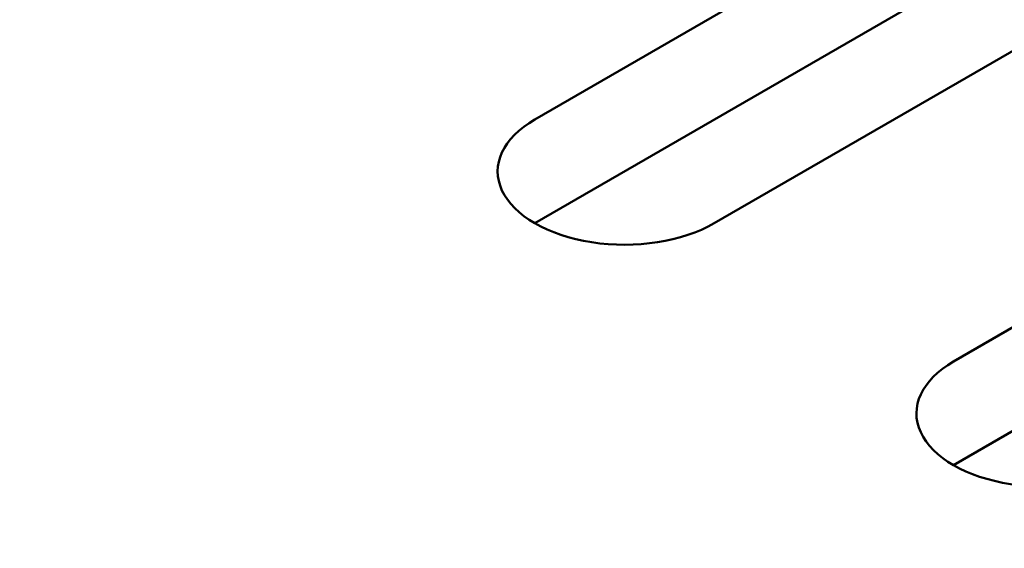
# Model space of a CAD drawing. Units: centimetres. Extents: x -116 to 62, y -44 to 44.
# Drawn here: x -91 to -90, y 15 to 15 of the extents above; entities that cross this region are included whole.
import ezdxf

# ---------------------------------------------------------------- set-up
doc = ezdxf.new("R2010")
doc.units = ezdxf.units.CM
doc.header["$MEASUREMENT"] = 0
doc.layers.add('layer 1', color=7, linetype='Continuous')

msp = doc.modelspace()

# ---------------------------------------------------------------- linework, layer by layer
at = {"layer": 'layer 1', "color": 250, "lineweight": 50}
for points in [[(-115.5029, 22.78629), (-111.17209, 13.12935), (-98.1104, 5.58818), (-81.3841, 3.08778)], [(-115.5029, 22.78629), (-111.17209, 13.12935), (-98.1104, 5.58818), (-81.3841, 3.08778)], [(-115.5029, 22.78629), (-111.17209, 13.12935), (-98.1104, 5.58818), (-81.3841, 3.08778)], [(-115.5029, 22.78629), (-111.17209, 13.12935), (-98.1104, 5.58818), (-81.3841, 3.08778)], [(-115.5029, 22.78629), (-111.17209, 13.12935), (-98.1104, 5.58818), (-81.3841, 3.08778)], [(-115.5029, 22.78629), (-111.17209, 13.12935), (-98.1104, 5.58818), (-81.3841, 3.08778)], [(-115.5029, 22.78629), (-111.17209, 13.12935), (-98.1104, 5.58818), (-81.3841, 3.08778)], [(-115.5029, 22.78629), (-111.17209, 13.12935), (-98.1104, 5.58818), (-81.3841, 3.08778)], [(-115.5029, 22.78629), (-111.17209, 13.12935), (-98.1104, 5.58818), (-81.3841, 3.08778)], [(-115.5029, 22.78629), (-111.17209, 13.12935), (-98.1104, 5.58818), (-81.3841, 3.08778)], [(-115.5029, 22.78629), (-111.17209, 13.12935), (-98.1104, 5.58818), (-81.3841, 3.08778)], [(-115.5029, 22.78629), (-111.17209, 13.12935), (-98.1104, 5.58818), (-81.3841, 3.08778)], [(-115.5029, 22.78629), (-111.17209, 13.12935), (-98.1104, 5.58818), (-81.3841, 3.08778)], [(-115.5029, 22.78629), (-111.17209, 13.12935), (-98.1104, 5.58818), (-81.3841, 3.08778)], [(-115.5029, 22.78629), (-111.17209, 13.12935), (-98.1104, 5.58818), (-81.3841, 3.08778)], [(-115.5029, 22.78629), (-111.17209, 13.12935), (-98.1104, 5.58818), (-81.3841, 3.08778)], [(-115.5029, 22.78629), (-111.17209, 13.12935), (-98.1104, 5.58818), (-81.3841, 3.08778)], [(-115.5029, 22.78629), (-111.17209, 13.12935), (-98.1104, 5.58818), (-81.3841, 3.08778)], [(-115.5029, 22.78629), (-111.17209, 13.12935), (-98.1104, 5.58818), (-81.3841, 3.08778)], [(-115.5029, 22.78629), (-111.17209, 13.12935), (-98.1104, 5.58818), (-81.3841, 3.08778)], [(-115.5029, 22.78629), (-111.17209, 13.12935), (-98.1104, 5.58818), (-81.3841, 3.08778)], [(-115.5029, 22.66381), (-111.17209, 13.00688), (-98.1104, 5.46571), (-81.3841, 2.96531)], [(-115.5029, 22.66381), (-111.17209, 13.00688), (-98.1104, 5.46571), (-81.3841, 2.96531)], [(-115.5029, 22.66381), (-111.17209, 13.00688), (-98.1104, 5.46571), (-81.3841, 2.96531)], [(-115.5029, 22.66381), (-111.17209, 13.00688), (-98.1104, 5.46571), (-81.3841, 2.96531)], [(-115.5029, 22.66381), (-111.17209, 13.00688), (-98.1104, 5.46571), (-81.3841, 2.96531)], [(-115.5029, 22.66381), (-111.17209, 13.00688), (-98.1104, 5.46571), (-81.3841, 2.96531)], [(-115.5029, 22.66381), (-111.17209, 13.00687), (-98.1104, 5.46571), (-81.3841, 2.96531)], [(-115.5029, 22.66381), (-111.17209, 13.00687), (-98.1104, 5.46571), (-81.3841, 2.96531)], [(-115.5029, 22.66381), (-111.17209, 13.00687), (-98.1104, 5.46571), (-81.3841, 2.96531)], [(-115.5029, 22.66381), (-111.17209, 13.00687), (-98.1104, 5.46571), (-81.3841, 2.96531)], [(-115.5029, 22.66381), (-111.17209, 13.00687), (-98.1104, 5.46571), (-81.3841, 2.96531)], [(-115.5029, 22.66381), (-111.17209, 13.00687), (-98.1104, 5.46571), (-81.3841, 2.96531)], [(-115.5029, 22.66381), (-111.17209, 13.00687), (-98.1104, 5.46571), (-81.3841, 2.96531)], [(-115.5029, 22.66381), (-111.17209, 13.00687), (-98.1104, 5.46571), (-81.3841, 2.96531)], [(-115.5029, 22.66381), (-111.17209, 13.00687), (-98.1104, 5.46571), (-81.3841, 2.96531)], [(-115.5029, 22.66381), (-111.17209, 13.00687), (-98.1104, 5.46571), (-81.3841, 2.96531)], [(-115.5029, 22.66381), (-111.17209, 13.00687), (-98.1104, 5.46571), (-81.3841, 2.96531)], [(-115.5029, 22.66381), (-111.17209, 13.00687), (-98.1104, 5.46571), (-81.3841, 2.96531)], [(-115.5029, 22.66381), (-111.17209, 13.00687), (-98.1104, 5.46571), (-81.3841, 2.96531)], [(-115.5029, 22.66381), (-111.17209, 13.00687), (-98.1104, 5.46571), (-81.3841, 2.96531)], [(-115.5029, 22.66381), (-111.17209, 13.00687), (-98.1104, 5.46571), (-81.3841, 2.96531)], [(-115.34378, 22.31828), (-110.91207, 12.94131), (-98.22396, 5.61583), (-81.98258, 3.05718)], [(-115.34378, 22.31828), (-110.91207, 12.94131), (-98.22396, 5.61583), (-81.98258, 3.05718)], [(-115.34378, 22.31828), (-110.91207, 12.94131), (-98.22396, 5.61583), (-81.98258, 3.05718)], [(-115.34378, 22.31828), (-110.91207, 12.94131), (-98.22396, 5.61583), (-81.98258, 3.05718)], [(-115.34378, 22.31828), (-110.91207, 12.94131), (-98.22396, 5.61583), (-81.98258, 3.05718)], [(-115.34378, 22.31828), (-110.91207, 12.94131), (-98.22396, 5.61583), (-81.98258, 3.05718)], [(-115.34378, 22.31828), (-110.91207, 12.94131), (-98.22396, 5.61583), (-81.98258, 3.05718)], [(-115.34378, 22.31828), (-110.91207, 12.94131), (-98.22396, 5.61583), (-81.98258, 3.05718)], [(-115.34378, 22.31828), (-110.91207, 12.94131), (-98.22396, 5.61583), (-81.98258, 3.05718)], [(-115.34378, 22.31828), (-110.91207, 12.94131), (-98.22396, 5.61583), (-81.98258, 3.05718)], [(-115.34378, 22.31828), (-110.91207, 12.94131), (-98.22396, 5.61583), (-81.98258, 3.05718)], [(-115.34378, 22.31828), (-110.91207, 12.94131), (-98.22396, 5.61583), (-81.98258, 3.05718)], [(-115.34378, 22.31828), (-110.91207, 12.94131), (-98.22396, 5.61583), (-81.98258, 3.05718)], [(-115.34378, 22.31828), (-110.91207, 12.94131), (-98.22396, 5.61583), (-81.98258, 3.05718)], [(-115.34378, 22.31828), (-110.91207, 12.94131), (-98.22396, 5.61583), (-81.98258, 3.05718)], [(-115.34378, 22.31828), (-110.91207, 12.94131), (-98.22396, 5.61583), (-81.98258, 3.05718)], [(-115.34378, 22.31828), (-110.91207, 12.94131), (-98.22396, 5.61583), (-81.98258, 3.05718)], [(-115.34378, 22.31828), (-110.91207, 12.94131), (-98.22396, 5.61583), (-81.98258, 3.05718)], [(-115.34378, 22.31827), (-110.91207, 12.94131), (-98.22396, 5.61583), (-81.98258, 3.05718)], [(-115.34378, 22.31827), (-110.91207, 12.94131), (-98.22396, 5.61583), (-81.98258, 3.05718)], [(-115.34378, 22.31827), (-110.91207, 12.94131), (-98.22396, 5.61583), (-81.98258, 3.05718)], [(-115.34378, 21.66508), (-110.91207, 12.28811), (-98.22396, 4.96263), (-81.98258, 2.40398)], [(-115.34378, 21.66508), (-110.91207, 12.28811), (-98.22396, 4.96263), (-81.98258, 2.40398)], [(-115.34378, 21.66508), (-110.91207, 12.28811), (-98.22396, 4.96263), (-81.98258, 2.40398)], [(-115.34378, 21.66508), (-110.91207, 12.28811), (-98.22396, 4.96263), (-81.98258, 2.40398)], [(-115.34378, 21.66508), (-110.91207, 12.28811), (-98.22396, 4.96263), (-81.98258, 2.40398)], [(-115.34378, 21.66508), (-110.91207, 12.28811), (-98.22396, 4.96263), (-81.98258, 2.40398)], [(-115.34378, 21.66508), (-110.91207, 12.28811), (-98.22396, 4.96263), (-81.98258, 2.40398)], [(-115.34378, 21.66508), (-110.91207, 12.28811), (-98.22396, 4.96263), (-81.98258, 2.40398)], [(-115.34378, 21.66508), (-110.91207, 12.28811), (-98.22396, 4.96263), (-81.98258, 2.40398)], [(-115.34378, 21.66508), (-110.91207, 12.28811), (-98.22396, 4.96263), (-81.98258, 2.40398)], [(-115.34378, 21.66508), (-110.91207, 12.28811), (-98.22396, 4.96263), (-81.98258, 2.40398)], [(-115.34378, 21.66508), (-110.91207, 12.28811), (-98.22396, 4.96263), (-81.98258, 2.40398)], [(-115.34378, 21.66508), (-110.91207, 12.28811), (-98.22396, 4.96263), (-81.98258, 2.40398)], [(-115.34378, 21.66508), (-110.91207, 12.28811), (-98.22396, 4.96263), (-81.98258, 2.40398)], [(-115.34378, 21.66508), (-110.91207, 12.28811), (-98.22396, 4.96263), (-81.98258, 2.40398)], [(-115.34378, 21.66508), (-110.91207, 12.28811), (-98.22396, 4.96263), (-81.98258, 2.40398)], [(-115.34378, 21.66508), (-110.91207, 12.28811), (-98.22396, 4.96263), (-81.98258, 2.40398)], [(-115.34378, 21.66508), (-110.91207, 12.28811), (-98.22396, 4.96263), (-81.98258, 2.40398)], [(-115.34378, 21.66508), (-110.91207, 12.28811), (-98.22396, 4.96263), (-81.98258, 2.40398)], [(-115.34378, 21.66508), (-110.91207, 12.28811), (-98.22396, 4.96263), (-81.98258, 2.40398)], [(-115.34378, 21.66508), (-110.91207, 12.28811), (-98.22396, 4.96263), (-81.98258, 2.40398)], [(-90.57602, 15.31561), (-90.57602, 15.31561), (-89.93962, 15.68304), (-89.93962, 15.68304)], [(-89.93962, 15.68304), (-89.93962, 15.68304), (-90.57602, 15.31561), (-90.57602, 15.31561)], [(-89.93962, 15.56056), (-89.93962, 15.56056), (-90.57602, 15.19314), (-90.57602, 15.19314)], [(-89.93962, 15.56056), (-89.93962, 15.56056), (-90.57602, 15.19314), (-90.57602, 15.19314)], [(-89.72749, 15.56056), (-89.72749, 15.56056), (-90.36389, 15.19314), (-90.36389, 15.19314)], [(-90.36389, 15.19314), (-90.36389, 15.19314), (-89.72749, 15.56056), (-89.72749, 15.56056)], [(-90.08104, 15.02984), (-90.08104, 15.02984), (-89.44465, 15.39726), (-89.44465, 15.39726)], [(-89.44465, 15.39726), (-89.44465, 15.39726), (-90.08104, 15.02984), (-90.08104, 15.02984)], [(-90.57602, 15.31561), (-90.57602, 15.31561), (-90.57602, 15.31561), (-90.57602, 15.31561)], [(-90.57602, 15.31561), (-90.57602, 15.31561), (-90.57602, 15.31561), (-90.57602, 15.31561)], [(-89.44465, 15.27479), (-89.44465, 15.27479), (-90.08104, 14.90736), (-90.08104, 14.90736)], [(-89.44465, 15.27479), (-89.44465, 15.27479), (-90.08104, 14.90736), (-90.08104, 14.90736)], [(-90.64673, 11.31478), (-90.64673, 11.31478), (-83.8585, 15.23396), (-83.8585, 15.23396)], [(-90.61484, 15.23196), (-90.61484, 15.23196), (-90.61484, 15.23196), (-90.61484, 15.23196)], [(-90.61484, 15.23196), (-90.61484, 15.23196), (-90.61484, 15.23196), (-90.61484, 15.23196)], [(-90.36389, 15.19314), (-90.36389, 15.19314), (-90.36389, 15.19314), (-90.36389, 15.19314)], [(-90.36389, 15.19314), (-90.36389, 15.19314), (-90.36389, 15.19314), (-90.36389, 15.19314)], [(-90.50878, 15.17072), (-90.50878, 15.17072), (-90.50878, 15.17072), (-90.50878, 15.17072)], [(-90.50878, 15.17072), (-90.50878, 15.17072), (-90.50878, 15.17072), (-90.50878, 15.17072)], [(-90.6113, 11.21276), (-90.6113, 11.21276), (-83.8585, 15.11149), (-83.8585, 15.11149)], [(-90.08104, 15.02984), (-90.08104, 15.02984), (-90.08104, 15.02984), (-90.08104, 15.02984)], [(-90.08104, 15.02984), (-90.08104, 15.02984), (-90.08104, 15.02984), (-90.08104, 15.02984)], [(-90.61132, 11.21275), (-90.61132, 11.21275), (-84.13706, 14.95067), (-84.13706, 14.95067)], [(-90.11987, 14.94619), (-90.11987, 14.94619), (-90.11987, 14.94619), (-90.11987, 14.94619)], [(-90.11987, 14.94619), (-90.11987, 14.94619), (-90.11987, 14.94619), (-90.11987, 14.94619)]]:
    msp.add_open_spline(points, degree=3, dxfattribs=at)
for points in [[(-90.57602, 15.31561), (-90.61391, 15.29374), (-90.62871, 15.26185), (-90.61484, 15.23196), (-90.61484, 15.23196), (-90.60097, 15.20208), (-90.56054, 15.17873), (-90.50878, 15.17072), (-90.50878, 15.17072), (-90.45701, 15.16272), (-90.40178, 15.17126), (-90.36389, 15.19314)], [(-90.57602, 15.31561), (-90.61391, 15.29374), (-90.62871, 15.26185), (-90.61484, 15.23196), (-90.61484, 15.23196), (-90.60097, 15.20208), (-90.56054, 15.17873), (-90.50878, 15.17072), (-90.50878, 15.17072), (-90.45701, 15.16272), (-90.40178, 15.17126), (-90.36389, 15.19314)], [(-90.57602, 15.31561), (-90.61391, 15.29373), (-90.62871, 15.26185), (-90.61484, 15.23196), (-90.61484, 15.23196), (-90.60097, 15.20208), (-90.56054, 15.17873), (-90.50878, 15.17072), (-90.50878, 15.17072), (-90.45701, 15.16272), (-90.40178, 15.17126), (-90.36389, 15.19314)], [(-90.57602, 15.31561), (-90.61391, 15.29373), (-90.62871, 15.26185), (-90.61484, 15.23196), (-90.61484, 15.23196), (-90.60097, 15.20208), (-90.56054, 15.17873), (-90.50878, 15.17072), (-90.50878, 15.17072), (-90.45701, 15.16272), (-90.40178, 15.17126), (-90.36389, 15.19314)], [(-90.57602, 15.31561), (-90.61391, 15.29373), (-90.62871, 15.26185), (-90.61484, 15.23196), (-90.61484, 15.23196), (-90.60097, 15.20208), (-90.56054, 15.17873), (-90.50878, 15.17072), (-90.50878, 15.17072), (-90.45701, 15.16272), (-90.40178, 15.17126), (-90.36389, 15.19314)], [(-90.57602, 15.31561), (-90.61391, 15.29373), (-90.62871, 15.26185), (-90.61484, 15.23196), (-90.61484, 15.23196), (-90.60097, 15.20208), (-90.56054, 15.17873), (-90.50878, 15.17072), (-90.50878, 15.17072), (-90.45701, 15.16272), (-90.40178, 15.17126), (-90.36389, 15.19314)], [(-90.57602, 15.31561), (-90.61391, 15.29373), (-90.62871, 15.26185), (-90.61484, 15.23196), (-90.61484, 15.23196), (-90.60097, 15.20207), (-90.56054, 15.17873), (-90.50878, 15.17072), (-90.50878, 15.17072), (-90.45701, 15.16272), (-90.40178, 15.17126), (-90.36389, 15.19314)], [(-90.57602, 15.31561), (-90.61391, 15.29373), (-90.62871, 15.26185), (-90.61484, 15.23196), (-90.61484, 15.23196), (-90.60097, 15.20207), (-90.56054, 15.17873), (-90.50878, 15.17072), (-90.50878, 15.17072), (-90.45701, 15.16272), (-90.40178, 15.17126), (-90.36389, 15.19314)], [(-90.57602, 15.31561), (-90.61391, 15.29373), (-90.62871, 15.26185), (-90.61484, 15.23196), (-90.61484, 15.23196), (-90.60097, 15.20207), (-90.56054, 15.17873), (-90.50878, 15.17072), (-90.50878, 15.17072), (-90.45701, 15.16272), (-90.40178, 15.17126), (-90.36389, 15.19314)], [(-90.57602, 15.31561), (-90.61391, 15.29373), (-90.62871, 15.26185), (-90.61484, 15.23196), (-90.61484, 15.23196), (-90.60097, 15.20207), (-90.56054, 15.17873), (-90.50878, 15.17072), (-90.50878, 15.17072), (-90.45701, 15.16272), (-90.40178, 15.17126), (-90.36389, 15.19314)], [(-90.57602, 15.31561), (-90.61391, 15.29373), (-90.62871, 15.26185), (-90.61484, 15.23196), (-90.61484, 15.23196), (-90.60097, 15.20207), (-90.56054, 15.17873), (-90.50878, 15.17072), (-90.50878, 15.17072), (-90.45701, 15.16272), (-90.40178, 15.17126), (-90.36389, 15.19314)], [(-90.57602, 15.31561), (-90.61391, 15.29373), (-90.62871, 15.26185), (-90.61484, 15.23196), (-90.61484, 15.23196), (-90.60097, 15.20207), (-90.56054, 15.17873), (-90.50878, 15.17072), (-90.50878, 15.17072), (-90.45701, 15.16272), (-90.40178, 15.17126), (-90.36389, 15.19314)], [(-90.57602, 15.31561), (-90.61391, 15.29373), (-90.62871, 15.26185), (-90.61484, 15.23196), (-90.61484, 15.23196), (-90.60097, 15.20207), (-90.56054, 15.17873), (-90.50878, 15.17072), (-90.50878, 15.17072), (-90.45701, 15.16271), (-90.40178, 15.17126), (-90.36389, 15.19314)], [(-90.57602, 15.31561), (-90.61391, 15.29373), (-90.62871, 15.26185), (-90.61484, 15.23196), (-90.61484, 15.23196), (-90.60097, 15.20207), (-90.56054, 15.17873), (-90.50878, 15.17072), (-90.50878, 15.17072), (-90.45701, 15.16271), (-90.40178, 15.17126), (-90.36389, 15.19314)], [(-90.57602, 15.31561), (-90.61391, 15.29373), (-90.62871, 15.26185), (-90.61484, 15.23196), (-90.61484, 15.23196), (-90.60097, 15.20207), (-90.56054, 15.17873), (-90.50878, 15.17072), (-90.50878, 15.17072), (-90.45701, 15.16271), (-90.40178, 15.17126), (-90.36389, 15.19314)], [(-90.57602, 15.31561), (-90.61391, 15.29373), (-90.62871, 15.26185), (-90.61484, 15.23196), (-90.61484, 15.23196), (-90.60097, 15.20207), (-90.56054, 15.17873), (-90.50878, 15.17072), (-90.50878, 15.17072), (-90.45701, 15.16271), (-90.40178, 15.17126), (-90.36389, 15.19314)], [(-90.57602, 15.31561), (-90.61391, 15.29373), (-90.62871, 15.26185), (-90.61484, 15.23196), (-90.61484, 15.23196), (-90.60097, 15.20207), (-90.56054, 15.17873), (-90.50878, 15.17072), (-90.50878, 15.17072), (-90.45701, 15.16271), (-90.40178, 15.17126), (-90.36389, 15.19314)], [(-90.57602, 15.31561), (-90.61391, 15.29373), (-90.62871, 15.26185), (-90.61484, 15.23196), (-90.61484, 15.23196), (-90.60097, 15.20207), (-90.56054, 15.17873), (-90.50878, 15.17072), (-90.50878, 15.17072), (-90.45701, 15.16271), (-90.40178, 15.17126), (-90.36389, 15.19314)], [(-90.57602, 15.31561), (-90.61391, 15.29373), (-90.62871, 15.26185), (-90.61484, 15.23196), (-90.61484, 15.23196), (-90.60097, 15.20207), (-90.56054, 15.17873), (-90.50878, 15.17072), (-90.50878, 15.17072), (-90.45701, 15.16271), (-90.40178, 15.17126), (-90.36389, 15.19314)], [(-90.57602, 15.31561), (-90.61391, 15.29373), (-90.62871, 15.26185), (-90.61484, 15.23196), (-90.61484, 15.23196), (-90.60097, 15.20207), (-90.56054, 15.17873), (-90.50878, 15.17072), (-90.50878, 15.17072), (-90.45701, 15.16271), (-90.40178, 15.17126), (-90.36389, 15.19314)], [(-90.57602, 15.31561), (-90.61391, 15.29373), (-90.62871, 15.26184), (-90.61484, 15.23196), (-90.61484, 15.23196), (-90.60097, 15.20207), (-90.56054, 15.17873), (-90.50878, 15.17072), (-90.50878, 15.17072), (-90.45701, 15.16271), (-90.40178, 15.17126), (-90.36389, 15.19314)], [(-90.57602, 15.31561), (-90.61391, 15.29374), (-90.62871, 15.26185), (-90.61484, 15.23196), (-90.61484, 15.23196), (-90.60097, 15.20208), (-90.56054, 15.17873), (-90.50878, 15.17072), (-90.50878, 15.17072), (-90.45701, 15.16272), (-90.40178, 15.17126), (-90.36389, 15.19314)], [(-90.57602, 15.31561), (-90.61391, 15.29374), (-90.62871, 15.26185), (-90.61484, 15.23196), (-90.61484, 15.23196), (-90.60097, 15.20208), (-90.56054, 15.17873), (-90.50878, 15.17072), (-90.50878, 15.17072), (-90.45701, 15.16272), (-90.40178, 15.17126), (-90.36389, 15.19314)], [(-90.57602, 15.31561), (-90.61391, 15.29373), (-90.62871, 15.26185), (-90.61484, 15.23196), (-90.61484, 15.23196), (-90.60097, 15.20208), (-90.56054, 15.17873), (-90.50878, 15.17072), (-90.50878, 15.17072), (-90.45701, 15.16272), (-90.40178, 15.17126), (-90.36389, 15.19314)], [(-90.57602, 15.31561), (-90.61391, 15.29373), (-90.62871, 15.26185), (-90.61484, 15.23196), (-90.61484, 15.23196), (-90.60097, 15.20208), (-90.56054, 15.17873), (-90.50878, 15.17072), (-90.50878, 15.17072), (-90.45701, 15.16272), (-90.40178, 15.17126), (-90.36389, 15.19314)], [(-90.57602, 15.31561), (-90.61391, 15.29373), (-90.62871, 15.26185), (-90.61484, 15.23196), (-90.61484, 15.23196), (-90.60097, 15.20208), (-90.56054, 15.17873), (-90.50878, 15.17072), (-90.50878, 15.17072), (-90.45701, 15.16272), (-90.40178, 15.17126), (-90.36389, 15.19314)], [(-90.57602, 15.31561), (-90.61391, 15.29373), (-90.62871, 15.26185), (-90.61484, 15.23196), (-90.61484, 15.23196), (-90.60097, 15.20208), (-90.56054, 15.17873), (-90.50878, 15.17072), (-90.50878, 15.17072), (-90.45701, 15.16272), (-90.40178, 15.17126), (-90.36389, 15.19314)], [(-90.57602, 15.31561), (-90.61391, 15.29373), (-90.62871, 15.26185), (-90.61484, 15.23196), (-90.61484, 15.23196), (-90.60097, 15.20207), (-90.56054, 15.17873), (-90.50878, 15.17072), (-90.50878, 15.17072), (-90.45701, 15.16272), (-90.40178, 15.17126), (-90.36389, 15.19314)], [(-90.57602, 15.31561), (-90.61391, 15.29373), (-90.62871, 15.26185), (-90.61484, 15.23196), (-90.61484, 15.23196), (-90.60097, 15.20207), (-90.56054, 15.17873), (-90.50878, 15.17072), (-90.50878, 15.17072), (-90.45701, 15.16272), (-90.40178, 15.17126), (-90.36389, 15.19314)], [(-90.57602, 15.31561), (-90.61391, 15.29373), (-90.62871, 15.26185), (-90.61484, 15.23196), (-90.61484, 15.23196), (-90.60097, 15.20207), (-90.56054, 15.17873), (-90.50878, 15.17072), (-90.50878, 15.17072), (-90.45701, 15.16272), (-90.40178, 15.17126), (-90.36389, 15.19314)], [(-90.57602, 15.31561), (-90.61391, 15.29373), (-90.62871, 15.26185), (-90.61484, 15.23196), (-90.61484, 15.23196), (-90.60097, 15.20207), (-90.56054, 15.17873), (-90.50878, 15.17072), (-90.50878, 15.17072), (-90.45701, 15.16272), (-90.40178, 15.17126), (-90.36389, 15.19314)], [(-90.57602, 15.31561), (-90.61391, 15.29373), (-90.62871, 15.26185), (-90.61484, 15.23196), (-90.61484, 15.23196), (-90.60097, 15.20207), (-90.56054, 15.17873), (-90.50878, 15.17072), (-90.50878, 15.17072), (-90.45701, 15.16272), (-90.40178, 15.17126), (-90.36389, 15.19314)], [(-90.57602, 15.31561), (-90.61391, 15.29373), (-90.62871, 15.26185), (-90.61484, 15.23196), (-90.61484, 15.23196), (-90.60097, 15.20207), (-90.56054, 15.17873), (-90.50878, 15.17072), (-90.50878, 15.17072), (-90.45701, 15.16272), (-90.40178, 15.17126), (-90.36389, 15.19314)], [(-90.57602, 15.31561), (-90.61391, 15.29373), (-90.62871, 15.26185), (-90.61484, 15.23196), (-90.61484, 15.23196), (-90.60097, 15.20207), (-90.56054, 15.17873), (-90.50878, 15.17072), (-90.50878, 15.17072), (-90.45701, 15.16271), (-90.40178, 15.17126), (-90.36389, 15.19314)], [(-90.57602, 15.31561), (-90.61391, 15.29373), (-90.62871, 15.26185), (-90.61484, 15.23196), (-90.61484, 15.23196), (-90.60097, 15.20207), (-90.56054, 15.17873), (-90.50878, 15.17072), (-90.50878, 15.17072), (-90.45701, 15.16271), (-90.40178, 15.17126), (-90.36389, 15.19314)], [(-90.57602, 15.31561), (-90.61391, 15.29373), (-90.62871, 15.26185), (-90.61484, 15.23196), (-90.61484, 15.23196), (-90.60097, 15.20207), (-90.56054, 15.17873), (-90.50878, 15.17072), (-90.50878, 15.17072), (-90.45701, 15.16271), (-90.40178, 15.17126), (-90.36389, 15.19314)], [(-90.57602, 15.31561), (-90.61391, 15.29373), (-90.62871, 15.26185), (-90.61484, 15.23196), (-90.61484, 15.23196), (-90.60097, 15.20207), (-90.56054, 15.17873), (-90.50878, 15.17072), (-90.50878, 15.17072), (-90.45701, 15.16271), (-90.40178, 15.17126), (-90.36389, 15.19314)], [(-90.57602, 15.31561), (-90.61391, 15.29373), (-90.62871, 15.26185), (-90.61484, 15.23196), (-90.61484, 15.23196), (-90.60097, 15.20207), (-90.56054, 15.17873), (-90.50878, 15.17072), (-90.50878, 15.17072), (-90.45701, 15.16271), (-90.40178, 15.17126), (-90.36389, 15.19314)], [(-90.57602, 15.31561), (-90.61391, 15.29373), (-90.62871, 15.26185), (-90.61484, 15.23196), (-90.61484, 15.23196), (-90.60097, 15.20207), (-90.56054, 15.17873), (-90.50878, 15.17072), (-90.50878, 15.17072), (-90.45701, 15.16271), (-90.40178, 15.17126), (-90.36389, 15.19314)], [(-90.57602, 15.31561), (-90.61391, 15.29373), (-90.62871, 15.26185), (-90.61484, 15.23196), (-90.61484, 15.23196), (-90.60097, 15.20207), (-90.56054, 15.17873), (-90.50878, 15.17072), (-90.50878, 15.17072), (-90.45701, 15.16271), (-90.40178, 15.17126), (-90.36389, 15.19314)], [(-90.57602, 15.31561), (-90.61391, 15.29373), (-90.62871, 15.26185), (-90.61484, 15.23196), (-90.61484, 15.23196), (-90.60097, 15.20207), (-90.56054, 15.17873), (-90.50878, 15.17072), (-90.50878, 15.17072), (-90.45701, 15.16271), (-90.40178, 15.17126), (-90.36389, 15.19314)], [(-90.57602, 15.31561), (-90.61391, 15.29373), (-90.62871, 15.26184), (-90.61484, 15.23196), (-90.61484, 15.23196), (-90.60097, 15.20207), (-90.56054, 15.17873), (-90.50878, 15.17072), (-90.50878, 15.17072), (-90.45701, 15.16271), (-90.40178, 15.17126), (-90.36389, 15.19314)], [(-90.08104, 15.02984), (-90.11894, 15.00796), (-90.13374, 14.97607), (-90.11987, 14.94619), (-90.11987, 14.94619), (-90.106, 14.9163), (-90.06556, 14.89296), (-90.0138, 14.88495), (-90.0138, 14.88495), (-89.96204, 14.87694), (-89.90681, 14.88549), (-89.86891, 14.90736)], [(-90.08104, 15.02984), (-90.11894, 15.00796), (-90.13374, 14.97607), (-90.11987, 14.94619), (-90.11987, 14.94619), (-90.106, 14.9163), (-90.06556, 14.89296), (-90.0138, 14.88495), (-90.0138, 14.88495), (-89.96204, 14.87694), (-89.90681, 14.88549), (-89.86891, 14.90736)], [(-90.08104, 15.02984), (-90.11894, 15.00796), (-90.13374, 14.97607), (-90.11987, 14.94619), (-90.11987, 14.94619), (-90.106, 14.9163), (-90.06556, 14.89296), (-90.0138, 14.88495), (-90.0138, 14.88495), (-89.96204, 14.87694), (-89.90681, 14.88549), (-89.86891, 14.90736)], [(-90.08104, 15.02984), (-90.11894, 15.00796), (-90.13374, 14.97607), (-90.11987, 14.94619), (-90.11987, 14.94619), (-90.106, 14.9163), (-90.06556, 14.89296), (-90.0138, 14.88495), (-90.0138, 14.88495), (-89.96204, 14.87694), (-89.90681, 14.88549), (-89.86891, 14.90736)], [(-90.08104, 15.02984), (-90.11894, 15.00796), (-90.13374, 14.97607), (-90.11987, 14.94619), (-90.11987, 14.94619), (-90.106, 14.9163), (-90.06556, 14.89296), (-90.0138, 14.88495), (-90.0138, 14.88495), (-89.96204, 14.87694), (-89.90681, 14.88549), (-89.86891, 14.90736)], [(-90.08104, 15.02984), (-90.11894, 15.00796), (-90.13374, 14.97607), (-90.11987, 14.94619), (-90.11987, 14.94619), (-90.106, 14.9163), (-90.06556, 14.89296), (-90.0138, 14.88495), (-90.0138, 14.88495), (-89.96204, 14.87694), (-89.90681, 14.88549), (-89.86891, 14.90736)], [(-90.08104, 15.02984), (-90.11894, 15.00796), (-90.13374, 14.97607), (-90.11987, 14.94619), (-90.11987, 14.94619), (-90.106, 14.9163), (-90.06556, 14.89296), (-90.0138, 14.88495), (-90.0138, 14.88495), (-89.96204, 14.87694), (-89.90681, 14.88549), (-89.86891, 14.90736)], [(-90.08104, 15.02984), (-90.11894, 15.00796), (-90.13374, 14.97607), (-90.11987, 14.94619), (-90.11987, 14.94619), (-90.106, 14.9163), (-90.06556, 14.89296), (-90.0138, 14.88495), (-90.0138, 14.88495), (-89.96204, 14.87694), (-89.90681, 14.88549), (-89.86891, 14.90736)], [(-90.08104, 15.02984), (-90.11894, 15.00796), (-90.13374, 14.97607), (-90.11987, 14.94619), (-90.11987, 14.94619), (-90.106, 14.9163), (-90.06556, 14.89296), (-90.0138, 14.88495), (-90.0138, 14.88495), (-89.96204, 14.87694), (-89.90681, 14.88549), (-89.86891, 14.90736)], [(-90.08104, 15.02984), (-90.11894, 15.00796), (-90.13374, 14.97607), (-90.11987, 14.94619), (-90.11987, 14.94619), (-90.106, 14.9163), (-90.06556, 14.89296), (-90.0138, 14.88495), (-90.0138, 14.88495), (-89.96204, 14.87694), (-89.90681, 14.88549), (-89.86891, 14.90736)], [(-90.08104, 15.02984), (-90.11894, 15.00796), (-90.13374, 14.97607), (-90.11987, 14.94619), (-90.11987, 14.94619), (-90.106, 14.9163), (-90.06556, 14.89296), (-90.0138, 14.88495), (-90.0138, 14.88495), (-89.96204, 14.87694), (-89.90681, 14.88549), (-89.86891, 14.90736)], [(-90.08104, 15.02984), (-90.11894, 15.00796), (-90.13374, 14.97607), (-90.11987, 14.94619), (-90.11987, 14.94619), (-90.106, 14.9163), (-90.06556, 14.89296), (-90.0138, 14.88495), (-90.0138, 14.88495), (-89.96204, 14.87694), (-89.90681, 14.88549), (-89.86891, 14.90736)], [(-90.08104, 15.02984), (-90.11894, 15.00796), (-90.13374, 14.97607), (-90.11987, 14.94619), (-90.11987, 14.94619), (-90.106, 14.9163), (-90.06556, 14.89296), (-90.0138, 14.88495), (-90.0138, 14.88495), (-89.96204, 14.87694), (-89.90681, 14.88549), (-89.86891, 14.90736)], [(-90.08104, 15.02984), (-90.11894, 15.00796), (-90.13374, 14.97607), (-90.11987, 14.94619), (-90.11987, 14.94619), (-90.106, 14.9163), (-90.06556, 14.89296), (-90.0138, 14.88495), (-90.0138, 14.88495), (-89.96204, 14.87694), (-89.90681, 14.88549), (-89.86891, 14.90736)], [(-90.08104, 15.02984), (-90.11894, 15.00796), (-90.13374, 14.97607), (-90.11987, 14.94619), (-90.11987, 14.94619), (-90.106, 14.9163), (-90.06556, 14.89296), (-90.0138, 14.88495), (-90.0138, 14.88495), (-89.96204, 14.87694), (-89.90681, 14.88549), (-89.86891, 14.90736)], [(-90.08104, 15.02984), (-90.11894, 15.00796), (-90.13374, 14.97607), (-90.11987, 14.94619), (-90.11987, 14.94619), (-90.106, 14.9163), (-90.06556, 14.89296), (-90.0138, 14.88495), (-90.0138, 14.88495), (-89.96204, 14.87694), (-89.90681, 14.88549), (-89.86891, 14.90736)], [(-90.08104, 15.02984), (-90.11894, 15.00796), (-90.13374, 14.97607), (-90.11987, 14.94619), (-90.11987, 14.94619), (-90.106, 14.9163), (-90.06556, 14.89296), (-90.0138, 14.88495), (-90.0138, 14.88495), (-89.96204, 14.87694), (-89.90681, 14.88548), (-89.86891, 14.90736)], [(-90.08104, 15.02984), (-90.11894, 15.00796), (-90.13374, 14.97607), (-90.11987, 14.94619), (-90.11987, 14.94619), (-90.106, 14.9163), (-90.06556, 14.89296), (-90.0138, 14.88495), (-90.0138, 14.88495), (-89.96204, 14.87694), (-89.90681, 14.88548), (-89.86891, 14.90736)], [(-90.08104, 15.02984), (-90.11894, 15.00796), (-90.13374, 14.97607), (-90.11987, 14.94619), (-90.11987, 14.94619), (-90.106, 14.9163), (-90.06556, 14.89296), (-90.0138, 14.88495), (-90.0138, 14.88495), (-89.96204, 14.87694), (-89.90681, 14.88548), (-89.86891, 14.90736)], [(-90.08104, 15.02984), (-90.11894, 15.00796), (-90.13374, 14.97607), (-90.11987, 14.94619), (-90.11987, 14.94619), (-90.106, 14.9163), (-90.06556, 14.89296), (-90.0138, 14.88495), (-90.0138, 14.88495), (-89.96204, 14.87694), (-89.90681, 14.88548), (-89.86891, 14.90736)], [(-90.08104, 15.02984), (-90.11894, 15.00796), (-90.13374, 14.97607), (-90.11987, 14.94619), (-90.11987, 14.94619), (-90.106, 14.9163), (-90.06556, 14.89296), (-90.0138, 14.88495), (-90.0138, 14.88495), (-89.96204, 14.87694), (-89.90681, 14.88548), (-89.86891, 14.90736)], [(-90.08104, 15.02984), (-90.11894, 15.00796), (-90.13374, 14.97607), (-90.11987, 14.94619), (-90.11987, 14.94619), (-90.106, 14.9163), (-90.06556, 14.89296), (-90.0138, 14.88495), (-90.0138, 14.88495), (-89.96204, 14.87694), (-89.90681, 14.88549), (-89.86891, 14.90736)], [(-90.08104, 15.02984), (-90.11894, 15.00796), (-90.13374, 14.97607), (-90.11987, 14.94619), (-90.11987, 14.94619), (-90.106, 14.9163), (-90.06556, 14.89296), (-90.0138, 14.88495), (-90.0138, 14.88495), (-89.96204, 14.87694), (-89.90681, 14.88549), (-89.86891, 14.90736)], [(-90.08104, 15.02984), (-90.11894, 15.00796), (-90.13374, 14.97607), (-90.11987, 14.94619), (-90.11987, 14.94619), (-90.106, 14.9163), (-90.06556, 14.89296), (-90.0138, 14.88495), (-90.0138, 14.88495), (-89.96204, 14.87694), (-89.90681, 14.88549), (-89.86891, 14.90736)], [(-90.08104, 15.02984), (-90.11894, 15.00796), (-90.13374, 14.97607), (-90.11987, 14.94619), (-90.11987, 14.94619), (-90.106, 14.9163), (-90.06556, 14.89296), (-90.0138, 14.88495), (-90.0138, 14.88495), (-89.96204, 14.87694), (-89.90681, 14.88549), (-89.86891, 14.90736)], [(-90.08104, 15.02984), (-90.11894, 15.00796), (-90.13374, 14.97607), (-90.11987, 14.94619), (-90.11987, 14.94619), (-90.106, 14.9163), (-90.06556, 14.89296), (-90.0138, 14.88495), (-90.0138, 14.88495), (-89.96204, 14.87694), (-89.90681, 14.88549), (-89.86891, 14.90736)], [(-90.08104, 15.02984), (-90.11894, 15.00796), (-90.13374, 14.97607), (-90.11987, 14.94619), (-90.11987, 14.94619), (-90.106, 14.9163), (-90.06556, 14.89296), (-90.0138, 14.88495), (-90.0138, 14.88495), (-89.96204, 14.87694), (-89.90681, 14.88549), (-89.86891, 14.90736)], [(-90.08104, 15.02984), (-90.11894, 15.00796), (-90.13374, 14.97607), (-90.11987, 14.94619), (-90.11987, 14.94619), (-90.106, 14.9163), (-90.06556, 14.89296), (-90.0138, 14.88495), (-90.0138, 14.88495), (-89.96204, 14.87694), (-89.90681, 14.88549), (-89.86891, 14.90736)], [(-90.08104, 15.02984), (-90.11894, 15.00796), (-90.13374, 14.97607), (-90.11987, 14.94619), (-90.11987, 14.94619), (-90.106, 14.9163), (-90.06556, 14.89296), (-90.0138, 14.88495), (-90.0138, 14.88495), (-89.96204, 14.87694), (-89.90681, 14.88549), (-89.86891, 14.90736)], [(-90.08104, 15.02984), (-90.11894, 15.00796), (-90.13374, 14.97607), (-90.11987, 14.94619), (-90.11987, 14.94619), (-90.106, 14.9163), (-90.06556, 14.89296), (-90.0138, 14.88495), (-90.0138, 14.88495), (-89.96204, 14.87694), (-89.90681, 14.88549), (-89.86891, 14.90736)], [(-90.08104, 15.02984), (-90.11894, 15.00796), (-90.13374, 14.97607), (-90.11987, 14.94619), (-90.11987, 14.94619), (-90.106, 14.9163), (-90.06556, 14.89296), (-90.0138, 14.88495), (-90.0138, 14.88495), (-89.96204, 14.87694), (-89.90681, 14.88549), (-89.86891, 14.90736)], [(-90.08104, 15.02984), (-90.11894, 15.00796), (-90.13374, 14.97607), (-90.11987, 14.94619), (-90.11987, 14.94619), (-90.106, 14.9163), (-90.06556, 14.89296), (-90.0138, 14.88495), (-90.0138, 14.88495), (-89.96204, 14.87694), (-89.90681, 14.88549), (-89.86891, 14.90736)], [(-90.08104, 15.02984), (-90.11894, 15.00796), (-90.13374, 14.97607), (-90.11987, 14.94619), (-90.11987, 14.94619), (-90.106, 14.9163), (-90.06556, 14.89296), (-90.0138, 14.88495), (-90.0138, 14.88495), (-89.96204, 14.87694), (-89.90681, 14.88549), (-89.86891, 14.90736)], [(-90.08104, 15.02984), (-90.11894, 15.00796), (-90.13374, 14.97607), (-90.11987, 14.94619), (-90.11987, 14.94619), (-90.106, 14.9163), (-90.06556, 14.89296), (-90.0138, 14.88495), (-90.0138, 14.88495), (-89.96204, 14.87694), (-89.90681, 14.88549), (-89.86891, 14.90736)], [(-90.08104, 15.02984), (-90.11894, 15.00796), (-90.13374, 14.97607), (-90.11987, 14.94619), (-90.11987, 14.94619), (-90.106, 14.9163), (-90.06556, 14.89296), (-90.0138, 14.88495), (-90.0138, 14.88495), (-89.96204, 14.87694), (-89.90681, 14.88549), (-89.86891, 14.90736)], [(-90.08104, 15.02984), (-90.11894, 15.00796), (-90.13374, 14.97607), (-90.11987, 14.94619), (-90.11987, 14.94619), (-90.106, 14.9163), (-90.06556, 14.89296), (-90.0138, 14.88495), (-90.0138, 14.88495), (-89.96204, 14.87694), (-89.90681, 14.88549), (-89.86891, 14.90736)], [(-90.08104, 15.02984), (-90.11894, 15.00796), (-90.13374, 14.97607), (-90.11987, 14.94619), (-90.11987, 14.94619), (-90.106, 14.9163), (-90.06556, 14.89296), (-90.0138, 14.88495), (-90.0138, 14.88495), (-89.96204, 14.87694), (-89.90681, 14.88549), (-89.86891, 14.90736)], [(-90.08104, 15.02984), (-90.11894, 15.00796), (-90.13374, 14.97607), (-90.11987, 14.94619), (-90.11987, 14.94619), (-90.106, 14.9163), (-90.06556, 14.89296), (-90.0138, 14.88495), (-90.0138, 14.88495), (-89.96204, 14.87694), (-89.90681, 14.88548), (-89.86891, 14.90736)], [(-90.08104, 15.02984), (-90.11894, 15.00796), (-90.13374, 14.97607), (-90.11987, 14.94619), (-90.11987, 14.94619), (-90.106, 14.9163), (-90.06556, 14.89296), (-90.0138, 14.88495), (-90.0138, 14.88495), (-89.96204, 14.87694), (-89.90681, 14.88548), (-89.86891, 14.90736)], [(-90.08104, 15.02984), (-90.11894, 15.00796), (-90.13374, 14.97607), (-90.11987, 14.94619), (-90.11987, 14.94619), (-90.106, 14.9163), (-90.06556, 14.89296), (-90.0138, 14.88495), (-90.0138, 14.88495), (-89.96204, 14.87694), (-89.90681, 14.88548), (-89.86891, 14.90736)], [(-90.08104, 15.02984), (-90.11894, 15.00796), (-90.13374, 14.97607), (-90.11987, 14.94619), (-90.11987, 14.94619), (-90.106, 14.9163), (-90.06556, 14.89296), (-90.0138, 14.88495), (-90.0138, 14.88495), (-89.96204, 14.87694), (-89.90681, 14.88548), (-89.86891, 14.90736)], [(-90.08104, 15.02984), (-90.11894, 15.00796), (-90.13374, 14.97607), (-90.11987, 14.94619), (-90.11987, 14.94619), (-90.106, 14.9163), (-90.06556, 14.89296), (-90.0138, 14.88495), (-90.0138, 14.88495), (-89.96204, 14.87694), (-89.90681, 14.88548), (-89.86891, 14.90736)]]:
    msp.add_open_spline(points, degree=3, knots=[0, 0, 0, 0, 0.25, 0.25, 0.25, 0.25, 0.5, 0.5, 0.5, 0.5, 1, 1, 1, 1], dxfattribs=at)

doc.saveas('drawing.dxf')
